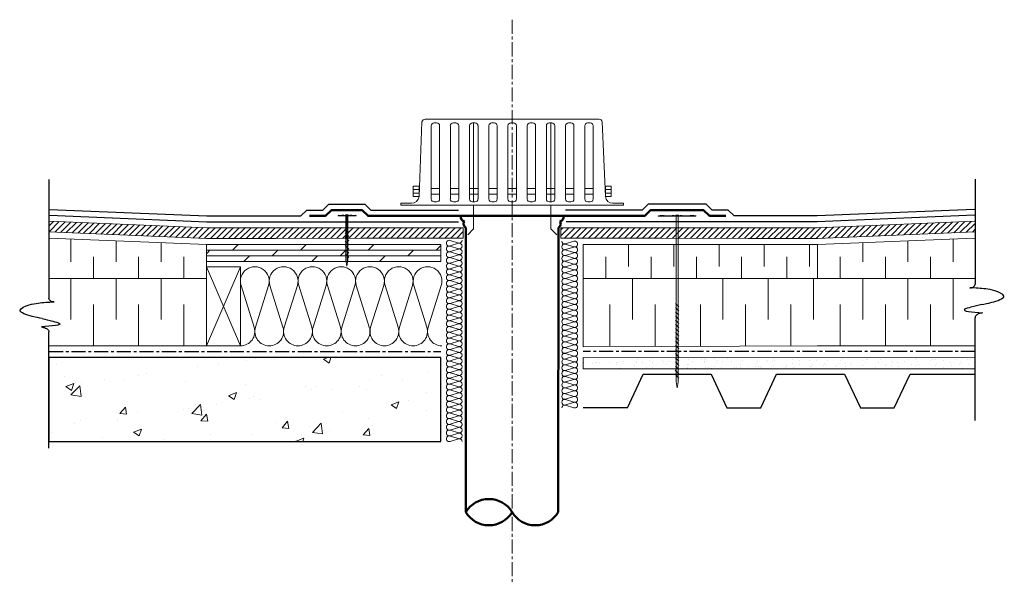
# Model space of a CAD drawing. Units: millimetres. Extents: x 146 to 1252, y -975 to 984.
# Drawn here: x 146 to 1252, y 352 to 984 of the extents above; entities that cross this region are included whole.
import ezdxf

# ---------------------------------------------------------------- set-up
doc = ezdxf.new("R2010")
doc.units = ezdxf.units.MM
doc.linetypes.add('CENTER', pattern=[50.8, 31.75, -6.35, 6.35, -6.35])
for name, color, linetype, lineweight in [('Air-vapour barrier', 6, 'CENTER', 30), ('Cont-02', 3, 'Continuous', 25), ('Cont-03', 2, 'Continuous', 18), ('Cont-04', 1, 'Continuous', 13), ('Hatch', 9, 'Continuous', 9), ('Insulation', 2, 'Continuous', 15), ('Membrane', 7, 'Continuous', 50), ('Membrane de renfort', 7, 'Continuous', 25), ('Metal flashing', 3, 'Continuous', 20), ('Structural', 5, 'Continuous', 25), ('Support panel', 3, 'Continuous', 15)]:
    doc.layers.add(name, color=color, linetype=linetype, lineweight=lineweight)
pattern_1 = [(45, (0, 14.178), (-3.367596, 3.367596), [])]

# ---------------------------------------------------------------- blocks, each defined once
blk = doc.blocks.new('*U55')
h = blk.add_hatch()
h.set_pattern_fill('AR-SAND', color=2, scale=0.3, style=0)
h.set_pattern_definition([(37.5, (-0.25, 16.5828), (-0.018898, 0.578047), [0, -0.456, 0, -0.51, 0, -0.4875]), (7.5, (-0.25, 16.5828), (0.530933, 0.846644), [0, -0.246, 0, -0.411, 0, -0.1575]), (327.5, (-0.619, 16.5828), (0.934243, 0.001698), [0, -0.15, 0, -0.54, 0, -0.705]), (317.5, (-0.619, 16.5828), (0.901838, 0.263303), [0, -0.075, 0, -0.354, 0, -0.405])])
h.paths.add_polyline_path([(0.5, 17.333), (0, 17.333), (0, 0), (0.5, 0)])
at = {"color": 1}
blk.add_line((0, 17.333), (0.5, 17.333), dxfattribs=at)
at = {"color": 0}
blk.add_lwpolyline([(0, 17.333), (0, 0), (0.5, 0), (0.5, 17.333)], dxfattribs=at)
blk = doc.blocks.new('*U57')
at = {"color": 0}
for p, q in [((-0.4205, 0), (-0.0629, 0)), ((0.4205, 0), (0.0541, 0))]:
    blk.add_line(p, q, dxfattribs=at)
at = {"color": 0, "linetype": 'ByBlock'}
blk.add_arc((0.0559, 0.0145), 0.0146, 166.5629, 263.054, dxfattribs=at)
for points in [[(-0.0167, -0.0232), (-0.0259, 0.0142), (-0.0337, 0.0366), (-0.046, -0.0263)], [(-0.0167, -0.0232), (-0.0091, -0.0582), (0.0125, -0.1003), (0.0308, -0.0687), (0.0373, -0.0375), (0.0417, 0.0179)], [(-0.046, -0.0263), (-0.0498, -0.0114), (-0.0571, -0.002), (-0.0629, 0)]]:
    blk.add_spline(points, degree=3, dxfattribs=at)
blk = doc.blocks.new('*U58')
at = {"color": 0}
for p, q in [((-0.4679, 0), (-0.0629, 0)), ((0.4679, 0), (0.0541, 0))]:
    blk.add_line(p, q, dxfattribs=at)
at = {"color": 0, "linetype": 'ByBlock'}
blk.add_arc((0.0559, 0.0145), 0.0146, 166.5629, 263.054, dxfattribs=at)
for points in [[(-0.0167, -0.0232), (-0.0259, 0.0142), (-0.0337, 0.0366), (-0.046, -0.0263)], [(-0.0167, -0.0232), (-0.0091, -0.0582), (0.0125, -0.1003), (0.0308, -0.0687), (0.0373, -0.0375), (0.0417, 0.0179)], [(-0.046, -0.0263), (-0.0498, -0.0114), (-0.0571, -0.002), (-0.0629, 0)]]:
    blk.add_spline(points, degree=3, dxfattribs=at)
blk = doc.blocks.new('*U53')
at = {"color": 1}
for p, q in [((0, 0), (-3.5, 1.5)), ((0, 1.5), (-3.5, 0))]:
    blk.add_line(p, q, dxfattribs=at)
at = {"color": 0}
blk.add_lwpolyline([(0, 0), (0, 1.5), (-3.5, 1.5), (-3.5, 0)], close=True, dxfattribs=at)
blk = doc.blocks.new('*U54')
at = {"color": 0}
for p, q in [((0.826, 8.302), (2.674, 8.88)), ((0.826, 8.244), (2.674, 7.665)), ((0.826, 7.029), (2.674, 7.607)), ((0.826, 6.971), (2.674, 6.393)), ((0.826, 5.756), (2.674, 6.335)), ((0.826, 5.698), (2.674, 5.12)), ((0.826, 4.484), (2.674, 5.062)), ((0.826, 4.425), (2.674, 3.847)), ((0.826, 3.211), (2.674, 3.789)), ((0.826, 3.153), (2.674, 2.575)), ((0.826, 1.938), (2.674, 2.516)), ((0.826, 1.88), (2.674, 1.302)), ((0.826, 0.665), (2.674, 1.244)), ((0.826, 0.607), (2.674, 0.029))]:
    blk.add_line(p, q, dxfattribs=at)
for centre, start, end in [((0.636, 8.909), 180, 287.3834), ((2.864, 8.273), 252.6166, 107.3834), ((0.636, 7.636), 72.6166, 180), ((0.636, 7.636), 180, 287.3834), ((2.864, 7), 252.6166, 107.3834), ((0.636, 6.364), 72.6166, 180), ((0.636, 6.364), 180, 287.3834), ((2.864, 5.727), 252.6166, 107.3834), ((0.636, 5.091), 72.6166, 180), ((0.636, 5.091), 180, 287.3834), ((2.864, 4.455), 252.6166, 107.3834), ((0.636, 3.818), 72.6166, 180), ((0.636, 3.818), 180, 287.3834), ((2.864, 3.182), 252.6166, 107.3834), ((0.636, 2.545), 72.6166, 180), ((0.636, 2.545), 180, 287.3834), ((2.864, 1.909), 252.6166, 107.3834), ((0.636, 1.273), 72.6166, 180), ((0.636, 1.273), 180, 287.3834), ((2.864, 0.636), 252.6166, 107.3834), ((0.636, 0), 72.6166, 180)]:
    blk.add_arc(centre, 0.636, start, end, dxfattribs=at)
blk = doc.blocks.new('*U60')
at = {"color": 0}
for p, q in [((0.83, 43.94), (2.67, 44.52)), ((0.83, 43.88), (2.67, 43.3)), ((0.83, 42.67), (2.67, 43.24)), ((0.83, 42.61), (2.67, 42.03)), ((0.83, 41.39), (2.67, 41.97)), ((0.83, 41.33), (2.67, 40.76)), ((0.83, 40.12), (2.67, 40.7)), ((0.83, 40.06), (2.67, 39.48)), ((0.83, 38.85), (2.67, 39.43)), ((0.83, 38.79), (2.67, 38.21)), ((0.83, 37.57), (2.67, 38.15)), ((0.83, 37.52), (2.67, 36.94)), ((0.83, 36.3), (2.67, 36.88)), ((0.83, 36.24), (2.67, 35.67)), ((0.83, 35.03), (2.67, 35.61)), ((0.83, 34.97), (2.67, 34.39)), ((0.83, 33.76), (2.67, 34.33)), ((0.83, 33.7), (2.67, 33.12)), ((0.83, 32.48), (2.67, 33.06)), ((0.83, 32.43), (2.67, 31.85)), ((0.83, 31.21), (2.67, 31.79)), ((0.83, 31.15), (2.67, 30.57)), ((0.83, 29.94), (2.67, 30.52)), ((0.83, 29.88), (2.67, 29.3)), ((0.83, 28.67), (2.67, 29.24)), ((0.83, 28.61), (2.67, 28.03)), ((0.83, 27.39), (2.67, 27.97)), ((0.83, 27.33), (2.67, 26.76)), ((0.83, 26.12), (2.67, 26.7)), ((0.83, 26.06), (2.67, 25.48)), ((0.83, 24.85), (2.67, 25.43)), ((0.83, 24.79), (2.67, 24.21)), ((0.83, 23.57), (2.67, 24.15)), ((0.83, 23.52), (2.67, 22.94)), ((0.83, 22.3), (2.67, 22.88)), ((0.83, 22.24), (2.67, 21.67)), ((0.83, 21.03), (2.67, 21.61)), ((0.83, 20.97), (2.67, 20.39)), ((0.83, 19.76), (2.67, 20.33)), ((0.83, 19.7), (2.67, 19.12)), ((0.83, 18.48), (2.67, 19.06)), ((0.83, 18.43), (2.67, 17.85)), ((0.83, 17.21), (2.67, 17.79)), ((0.83, 17.15), (2.67, 16.57)), ((0.83, 15.94), (2.67, 16.52)), ((0.83, 15.88), (2.67, 15.3)), ((0.83, 14.67), (2.67, 15.24)), ((0.83, 14.61), (2.67, 14.03)), ((0.83, 13.39), (2.67, 13.97)), ((0.83, 13.33), (2.67, 12.76)), ((0.83, 12.12), (2.67, 12.7)), ((0.83, 12.06), (2.67, 11.48)), ((0.83, 10.85), (2.67, 11.43)), ((0.83, 10.79), (2.67, 10.21)), ((0.83, 9.57), (2.67, 10.15)), ((0.83, 9.52), (2.67, 8.94)), ((0.83, 8.3), (2.67, 8.88)), ((0.83, 8.24), (2.67, 7.67)), ((0.83, 7.03), (2.67, 7.61)), ((0.83, 6.97), (2.67, 6.39)), ((0.83, 5.76), (2.67, 6.33)), ((0.83, 5.7), (2.67, 5.12)), ((0.83, 4.48), (2.67, 5.06)), ((0.83, 4.43), (2.67, 3.85)), ((0.83, 3.21), (2.67, 3.79)), ((0.83, 3.15), (2.67, 2.57)), ((0.83, 1.94), (2.67, 2.52)), ((0.83, 1.88), (2.67, 1.3)), ((0.83, 0.67), (2.67, 1.24)), ((0.83, 0.61), (2.67, 0.03))]:
    blk.add_line(p, q, dxfattribs=at)
for centre, start, end in [((0.64, 44.55), 180, 287.3834), ((0.64, 43.27), 72.6166, 180), ((2.86, 43.91), 252.6166, 107.3834), ((0.64, 43.27), 180, 287.3834), ((0.64, 42), 72.6166, 180), ((0.64, 42), 180, 287.3834), ((0.64, 40.73), 72.6166, 180), ((2.86, 42.64), 252.6166, 107.3834), ((2.86, 41.36), 252.6166, 107.3834), ((0.64, 40.73), 180, 287.3834), ((0.64, 39.45), 72.6166, 180), ((0.64, 39.45), 180, 287.3834), ((2.86, 40.09), 252.6166, 107.3834), ((2.86, 38.82), 252.6166, 107.3834), ((0.64, 38.18), 72.6166, 180), ((0.64, 38.18), 180, 287.3834), ((0.64, 36.91), 72.6166, 180), ((2.86, 37.55), 252.6166, 107.3834), ((0.64, 36.91), 180, 287.3834), ((0.64, 35.64), 72.6166, 180), ((0.64, 35.64), 180, 287.3834), ((0.64, 34.36), 72.6166, 180), ((2.86, 36.27), 252.6166, 107.3834), ((2.86, 35), 252.6166, 107.3834), ((0.64, 34.36), 180, 287.3834), ((0.64, 33.09), 72.6166, 180), ((0.64, 33.09), 180, 287.3834), ((2.86, 33.73), 252.6166, 107.3834), ((2.86, 32.45), 252.6166, 107.3834), ((0.64, 31.82), 72.6166, 180), ((0.64, 31.82), 180, 287.3834), ((0.64, 30.55), 72.6166, 180), ((0.64, 30.55), 180, 287.3834), ((2.86, 31.18), 252.6166, 107.3834), ((2.86, 29.91), 252.6166, 107.3834), ((0.64, 29.27), 72.6166, 180), ((0.64, 29.27), 180, 287.3834), ((0.64, 28), 72.6166, 180), ((2.86, 28.64), 252.6166, 107.3834), ((0.64, 28), 180, 287.3834), ((0.64, 26.73), 72.6166, 180), ((0.64, 26.73), 180, 287.3834), ((2.86, 27.36), 252.6166, 107.3834), ((2.86, 26.09), 252.6166, 107.3834), ((0.64, 25.45), 72.6166, 180), ((0.64, 25.45), 180, 287.3834), ((0.64, 24.18), 72.6166, 180), ((0.64, 24.18), 180, 287.3834), ((2.86, 24.82), 252.6166, 107.3834), ((2.86, 23.55), 252.6166, 107.3834), ((0.64, 22.91), 72.6166, 180), ((0.64, 22.91), 180, 287.3834), ((0.64, 21.64), 72.6166, 180), ((2.86, 22.27), 252.6166, 107.3834), ((0.64, 21.64), 180, 287.3834), ((0.64, 20.36), 72.6166, 180), ((0.64, 20.36), 180, 287.3834), ((0.64, 19.09), 72.6166, 180), ((2.86, 21), 252.6166, 107.3834), ((2.86, 19.73), 252.6166, 107.3834), ((0.64, 19.09), 180, 287.3834), ((0.64, 17.82), 72.6166, 180), ((0.64, 17.82), 180, 287.3834), ((2.86, 18.45), 252.6166, 107.3834), ((2.86, 17.18), 252.6166, 107.3834), ((0.64, 16.55), 72.6166, 180), ((0.64, 16.55), 180, 287.3834), ((0.64, 15.27), 72.6166, 180), ((0.64, 15.27), 180, 287.3834), ((2.86, 15.91), 252.6166, 107.3834), ((2.86, 14.64), 252.6166, 107.3834), ((0.64, 14), 72.6166, 180), ((0.64, 14), 180, 287.3834), ((0.64, 12.73), 72.6166, 180), ((2.86, 13.36), 252.6166, 107.3834), ((0.64, 12.73), 180, 287.3834), ((0.64, 11.45), 72.6166, 180), ((0.64, 11.45), 180, 287.3834), ((2.86, 12.09), 252.6166, 107.3834), ((2.86, 10.82), 252.6166, 107.3834), ((0.64, 10.18), 72.6166, 180), ((0.64, 10.18), 180, 287.3834), ((0.64, 8.91), 72.6166, 180), ((0.64, 8.91), 180, 287.3834), ((2.86, 9.55), 252.6166, 107.3834), ((2.86, 8.27), 252.6166, 107.3834), ((0.64, 7.64), 72.6166, 180), ((0.64, 7.64), 180, 287.3834), ((0.64, 6.36), 72.6166, 180), ((2.86, 7), 252.6166, 107.3834), ((0.64, 6.36), 180, 287.3834), ((0.64, 5.09), 72.6166, 180), ((0.64, 5.09), 180, 287.3834), ((0.64, 3.82), 72.6166, 180), ((2.86, 5.73), 252.6166, 107.3834), ((2.86, 4.45), 252.6166, 107.3834), ((0.64, 3.82), 180, 287.3834), ((0.64, 2.55), 72.6166, 180), ((0.64, 2.55), 180, 287.3834), ((2.86, 3.18), 252.6166, 107.3834), ((2.86, 1.91), 252.6166, 107.3834), ((0.64, 1.27), 72.6166, 180), ((0.64, 1.27), 180, 287.3834), ((0.64, 0), 72.6166, 180), ((2.86, 0.64), 252.6166, 107.3834)]:
    blk.add_arc(centre, 0.636, start, end, dxfattribs=at)
blk = doc.blocks.new('*U61')
at = {"color": 0}
for p, q in [((0.83, 36.3), (2.67, 36.88)), ((0.83, 36.24), (2.67, 35.67)), ((0.83, 35.03), (2.67, 35.61)), ((0.83, 34.97), (2.67, 34.39)), ((0.83, 33.76), (2.67, 34.33)), ((0.83, 33.7), (2.67, 33.12)), ((0.83, 32.48), (2.67, 33.06)), ((0.83, 32.43), (2.67, 31.85)), ((0.83, 31.21), (2.67, 31.79)), ((0.83, 31.15), (2.67, 30.57)), ((0.83, 29.94), (2.67, 30.52)), ((0.83, 29.88), (2.67, 29.3)), ((0.83, 28.67), (2.67, 29.24)), ((0.83, 28.61), (2.67, 28.03)), ((0.83, 27.39), (2.67, 27.97)), ((0.83, 27.33), (2.67, 26.76)), ((0.83, 26.12), (2.67, 26.7)), ((0.83, 26.06), (2.67, 25.48)), ((0.83, 24.85), (2.67, 25.43)), ((0.83, 24.79), (2.67, 24.21)), ((0.83, 23.57), (2.67, 24.15)), ((0.83, 23.52), (2.67, 22.94)), ((0.83, 22.3), (2.67, 22.88)), ((0.83, 22.24), (2.67, 21.67)), ((0.83, 21.03), (2.67, 21.61)), ((0.83, 20.97), (2.67, 20.39)), ((0.83, 19.76), (2.67, 20.33)), ((0.83, 19.7), (2.67, 19.12)), ((0.83, 18.48), (2.67, 19.06)), ((0.83, 18.43), (2.67, 17.85)), ((0.83, 17.21), (2.67, 17.79)), ((0.83, 17.15), (2.67, 16.57)), ((0.83, 15.94), (2.67, 16.52)), ((0.83, 15.88), (2.67, 15.3)), ((0.83, 14.67), (2.67, 15.24)), ((0.83, 14.61), (2.67, 14.03)), ((0.83, 13.39), (2.67, 13.97)), ((0.83, 13.33), (2.67, 12.76)), ((0.83, 12.12), (2.67, 12.7)), ((0.83, 12.06), (2.67, 11.48)), ((0.83, 10.85), (2.67, 11.43)), ((0.83, 10.79), (2.67, 10.21)), ((0.83, 9.57), (2.67, 10.15)), ((0.83, 9.52), (2.67, 8.94)), ((0.83, 8.3), (2.67, 8.88)), ((0.83, 8.24), (2.67, 7.67)), ((0.83, 7.03), (2.67, 7.61)), ((0.83, 6.97), (2.67, 6.39)), ((0.83, 5.76), (2.67, 6.33)), ((0.83, 5.7), (2.67, 5.12)), ((0.83, 4.48), (2.67, 5.06)), ((0.83, 4.43), (2.67, 3.85)), ((0.83, 3.21), (2.67, 3.79)), ((0.83, 3.15), (2.67, 2.57)), ((0.83, 1.94), (2.67, 2.52)), ((0.83, 1.88), (2.67, 1.3)), ((0.83, 0.67), (2.67, 1.24)), ((0.83, 0.61), (2.67, 0.03))]:
    blk.add_line(p, q, dxfattribs=at)
for centre, start, end in [((0.64, 36.91), 180, 287.3834), ((0.64, 35.64), 72.6166, 180), ((0.64, 35.64), 180, 287.3834), ((0.64, 34.36), 72.6166, 180), ((2.86, 36.27), 252.6166, 107.3834), ((2.86, 35), 252.6166, 107.3834), ((0.64, 34.36), 180, 287.3834), ((0.64, 33.09), 72.6166, 180), ((0.64, 33.09), 180, 287.3834), ((2.86, 33.73), 252.6166, 107.3834), ((2.86, 32.45), 252.6166, 107.3834), ((0.64, 31.82), 72.6166, 180), ((0.64, 31.82), 180, 287.3834), ((0.64, 30.55), 72.6166, 180), ((0.64, 30.55), 180, 287.3834), ((2.86, 31.18), 252.6166, 107.3834), ((2.86, 29.91), 252.6166, 107.3834), ((0.64, 29.27), 72.6166, 180), ((0.64, 29.27), 180, 287.3834), ((0.64, 28), 72.6166, 180), ((2.86, 28.64), 252.6166, 107.3834), ((0.64, 28), 180, 287.3834), ((0.64, 26.73), 72.6166, 180), ((0.64, 26.73), 180, 287.3834), ((2.86, 27.36), 252.6166, 107.3834), ((2.86, 26.09), 252.6166, 107.3834), ((0.64, 25.45), 72.6166, 180), ((0.64, 25.45), 180, 287.3834), ((0.64, 24.18), 72.6166, 180), ((0.64, 24.18), 180, 287.3834), ((2.86, 24.82), 252.6166, 107.3834), ((2.86, 23.55), 252.6166, 107.3834), ((0.64, 22.91), 72.6166, 180), ((0.64, 22.91), 180, 287.3834), ((0.64, 21.64), 72.6166, 180), ((2.86, 22.27), 252.6166, 107.3834), ((0.64, 21.64), 180, 287.3834), ((0.64, 20.36), 72.6166, 180), ((0.64, 20.36), 180, 287.3834), ((0.64, 19.09), 72.6166, 180), ((2.86, 21), 252.6166, 107.3834), ((2.86, 19.73), 252.6166, 107.3834), ((0.64, 19.09), 180, 287.3834), ((0.64, 17.82), 72.6166, 180), ((0.64, 17.82), 180, 287.3834), ((2.86, 18.45), 252.6166, 107.3834), ((2.86, 17.18), 252.6166, 107.3834), ((0.64, 16.55), 72.6166, 180), ((0.64, 16.55), 180, 287.3834), ((0.64, 15.27), 72.6166, 180), ((0.64, 15.27), 180, 287.3834), ((2.86, 15.91), 252.6166, 107.3834), ((2.86, 14.64), 252.6166, 107.3834), ((0.64, 14), 72.6166, 180), ((0.64, 14), 180, 287.3834), ((0.64, 12.73), 72.6166, 180), ((2.86, 13.36), 252.6166, 107.3834), ((0.64, 12.73), 180, 287.3834), ((0.64, 11.45), 72.6166, 180), ((0.64, 11.45), 180, 287.3834), ((2.86, 12.09), 252.6166, 107.3834), ((2.86, 10.82), 252.6166, 107.3834), ((0.64, 10.18), 72.6166, 180), ((0.64, 10.18), 180, 287.3834), ((0.64, 8.91), 72.6166, 180), ((0.64, 8.91), 180, 287.3834), ((2.86, 9.55), 252.6166, 107.3834), ((2.86, 8.27), 252.6166, 107.3834), ((0.64, 7.64), 72.6166, 180), ((0.64, 7.64), 180, 287.3834), ((0.64, 6.36), 72.6166, 180), ((2.86, 7), 252.6166, 107.3834), ((0.64, 6.36), 180, 287.3834), ((0.64, 5.09), 72.6166, 180), ((0.64, 5.09), 180, 287.3834), ((0.64, 3.82), 72.6166, 180), ((2.86, 5.73), 252.6166, 107.3834), ((2.86, 4.45), 252.6166, 107.3834), ((0.64, 3.82), 180, 287.3834), ((0.64, 2.55), 72.6166, 180), ((0.64, 2.55), 180, 287.3834), ((2.86, 3.18), 252.6166, 107.3834), ((2.86, 1.91), 252.6166, 107.3834), ((0.64, 1.27), 72.6166, 180), ((0.64, 1.27), 180, 287.3834), ((0.64, 0), 72.6166, 180), ((2.86, 0.64), 252.6166, 107.3834)]:
    blk.add_arc(centre, 0.636, start, end, dxfattribs=at)
blk = doc.blocks.new('Crapaudine')
at = {"layer": 'Cont-04', "ltscale": 0.1}
for p, q in [((608.1, 852.6, 0), (608.1, 770.5, 0)), ((611.5, 856, 0), (614.2, 856, 0)), ((617.6, 852.6, 0), (617.6, 770.5, 0)), ((629.7, 852.6, 0), (629.7, 770.5, 0)), ((633, 856, 0), (635.7, 856, 0)), ((639.1, 852.6, 0), (639.1, 770.5, 0)), ((651.2, 852.6, 0), (651.2, 770.5, 0)), ((654.6, 856, 0), (657.3, 856, 0)), ((660.7, 852.6, 0), (660.7, 770.5, 0)), ((672.8, 852.6, 0), (672.8, 770.5, 0)), ((676.2, 856, 0), (678.9, 856, 0)), ((682.2, 852.6, 0), (682.2, 770.5, 0)), ((694.3, 852.6, 0), (694.3, 770.5, 0)), ((700.4, 856, 0), (697.7, 856, 0)), ((703.8, 852.6, 0), (703.8, 770.5, 0)), ((715.9, 852.6, 0), (715.9, 770.5, 0)), ((722, 856, 0), (719.3, 856, 0)), ((725.4, 852.6, 0), (725.4, 770.5, 0)), ((737.5, 852.6, 0), (737.5, 770.5, 0)), ((743.5, 856, 0), (740.9, 856, 0)), ((746.9, 852.6, 0), (746.9, 770.5, 0)), ((759, 852.6, 0), (759, 770.5, 0)), ((765.1, 856, 0), (762.4, 856, 0)), ((768.5, 852.6, 0), (768.5, 770.5, 0)), ((780.6, 852.6, 0), (780.6, 770.5, 0)), ((786.7, 856, 0), (784, 856, 0)), ((790.1, 852.6, 0), (790.1, 770.5, 0)), ((587.9, 781.1), (594.5, 781.1)), ((587.9, 776.9), (594.5, 776.9)), ((594.5, 782.2), (594.8, 782.2, 0)), ((594.5, 775.8), (594.6, 775.8, 0)), ((608.1, 782.2, 0), (617.6, 782.2, 0)), ((608.1, 775.8, 0), (617.6, 775.8, 0)), ((629.7, 782.2, 0), (639.1, 782.2, 0)), ((629.7, 775.8, 0), (639.1, 775.8, 0)), ((651.2, 782.2, 0), (655.6, 782.2, 0)), ((651.2, 775.8, 0), (655.6, 775.8, 0)), ((655.6, 782.2, 0), (660.7, 782.2, 0)), ((655.6, 775.8, 0), (660.7, 775.8, 0)), ((672.8, 782.2, 0), (682.2, 782.2, 0)), ((672.8, 775.8, 0), (682.2, 775.8, 0)), ((694.3, 782.2, 0), (703.8, 782.2, 0)), ((694.3, 775.8, 0), (703.8, 775.8, 0)), ((725.4, 782.2, 0), (715.9, 782.2, 0)), ((725.4, 775.8, 0), (715.9, 775.8, 0)), ((742.5, 782.2, 0), (737.5, 782.2, 0)), ((742.5, 775.8, 0), (737.5, 775.8, 0)), ((746.9, 782.2, 0), (742.5, 782.2, 0)), ((746.9, 775.8, 0), (742.5, 775.8, 0)), ((768.5, 782.2, 0), (759, 782.2, 0)), ((768.5, 775.8, 0), (759, 775.8, 0)), ((790.1, 782.2, 0), (780.6, 782.2, 0)), ((790.1, 775.8, 0), (780.6, 775.8, 0)), ((803.7, 782.2), (803.3, 782.2, 0)), ((803.7, 775.8), (803.6, 775.8, 0)), ((810.2, 781.1), (803.7, 781.1)), ((810.2, 776.9), (803.7, 776.9)), ((611.5, 767.1, 0), (614.2, 767.1, 0)), ((633, 767.1, 0), (635.7, 767.1, 0)), ((654.6, 767.1, 0), (657.3, 767.1, 0)), ((676.2, 767.1, 0), (678.9, 767.1, 0)), ((700.4, 767.1, 0), (697.7, 767.1, 0)), ((722, 767.1, 0), (719.3, 767.1, 0)), ((743.5, 767.1, 0), (740.9, 767.1, 0)), ((765.1, 767.1, 0), (762.4, 767.1, 0)), ((786.7, 767.1, 0), (784, 767.1, 0))]:
    blk.add_line(p, q, dxfattribs=at)
for points in [[(587.9, 784.9), (594.5, 784.9), (594.5, 773.1), (587.9, 773.1)], [(810.2, 784.9), (803.7, 784.9), (803.7, 773.1), (810.2, 773.1)]]:
    blk.add_lwpolyline(points, close=True, dxfattribs=at)
for centre, start, end in [((611.5, 852.6, 0), 90, 180), ((614.2, 852.6, 0), 0, 90), ((633, 852.6, 0), 90, 180), ((635.7, 852.6, 0), 0, 90), ((654.6, 852.6, 0), 90, 180), ((657.3, 852.6, 0), 0, 90), ((676.2, 852.6, 0), 90, 180), ((678.9, 852.6, 0), 0, 90), ((697.7, 852.6, 0), 90, 180), ((700.4, 852.6, 0), 0, 90), ((719.3, 852.6, 0), 90, 180), ((722, 852.6, 0), 0, 90), ((740.9, 852.6, 0), 90, 180), ((743.5, 852.6, 0), 0, 90), ((762.4, 852.6, 0), 90, 180), ((765.1, 852.6, 0), 0, 90), ((784, 852.6, 0), 90, 180), ((786.7, 852.6, 0), 0, 90), ((611.5, 770.5, 0), 180, 270), ((614.2, 770.5, 0), 270, 0), ((633, 770.5, 0), 180, 270), ((635.7, 770.5, 0), 270, 0), ((654.6, 770.5, 0), 180, 270), ((657.3, 770.5, 0), 270, 0), ((676.2, 770.5, 0), 180, 270), ((678.9, 770.5, 0), 270, 0), ((697.7, 770.5, 0), 180, 270), ((700.4, 770.5, 0), 270, 0), ((719.3, 770.5, 0), 180, 270), ((722, 770.5, 0), 270, 0), ((740.9, 770.5, 0), 180, 270), ((743.5, 770.5, 0), 270, 0), ((762.4, 770.5, 0), 180, 270), ((765.1, 770.5, 0), 270, 0), ((784, 770.5, 0), 180, 270), ((786.7, 770.5, 0), 270, 0)]:
    blk.add_arc(centre, 3.39, start, end, dxfattribs=at)
at = {"layer": 'Metal flashing', "color": 2, "linetype": 'Continuous'}
for p, q in [((597.8, 857.1, -1279.4), (594.5, 773.1, -130.4)), ((800.3, 857.1, -1279.4), (803.7, 773.1, -130.4)), ((585.9, 765.6, 0), (574.1, 765.6, 0)), ((574.1, 765.6, 0), (574.1, 763.6, 0)), ((574.1, 763.6, 0), (824.1, 763.6, 0)), ((655.6, 763.6, 0), (655.6, 736.7, 0)), ((742.5, 763.6, 0), (742.5, 736.7, 0)), ((812.3, 765.6, 0), (824.1, 765.6, 0)), ((824.1, 765.6, 0), (824.1, 763.6, 0)), ((655.6, 736.7, 0), (649.1, 730.1, 0)), ((742.5, 736.7, 0), (749.1, 730.1, 0))]:
    blk.add_line(p, q, dxfattribs=at)
at = {"layer": 'Metal flashing', "color": 2, "linetype": 'Continuous', "elevation": -1279.4}
blk.add_lwpolyline([(800.3, 857.1, 0.361234), (796.9, 860), (601.3, 860, 0.361234), (597.8, 857.1)], format="xyb", dxfattribs=at)
at = {"layer": 'Metal flashing', "color": 2, "linetype": 'Continuous', "elevation": 0}
for points in [[(655.6, 856), (655.6, 767.1)], [(742.5, 856), (742.5, 767.1)]]:
    blk.add_lwpolyline(points, dxfattribs=at)
at = {"layer": 'Metal flashing', "color": 2, "linetype": 'Continuous'}
for centre, start, end in [((585.9, 774.2, -260.9), 270, 352.7383), ((812.3, 774.2, -260.9), 187.2617, 270)]:
    blk.add_arc(centre, 8.63, start, end, dxfattribs=at)

msp = doc.modelspace()

# ---------------------------------------------------------------- hatches: boundary and pattern name
at = {"layer": 'Hatch'}
h = msp.add_hatch(dxfattribs=at)
h.set_pattern_fill('ANSI31', color=256, scale=1.5)
h.set_pattern_definition(pattern_1)
h.paths.add_polyline_path([(356, 750.3), (179.5, 757.6), (179, 745.6), (356, 738.3), (531.6, 738.7), (553.9, 738.7), (553.9, 750.3), (534.6, 750.3)])
h.paths.add_polyline_path([(644.2, 750.3), (553.9, 750.3), (553.9, 738.7), (644.2, 738.7)])
h = msp.add_hatch(dxfattribs=at)
h.set_pattern_fill('ANSI31', color=256, scale=1.5)
h.set_pattern_definition(pattern_1)
h.paths.add_polyline_path([(1042.2, 750.3), (1218.6, 757.6), (1219.1, 745.6), (1042.2, 738.3), (866.6, 738.7), (844.3, 738.7), (844.3, 750.3), (863.5, 750.3)])
h.paths.add_polyline_path([(753.9, 750.3), (844.3, 750.3), (844.3, 738.7), (753.9, 738.7)])
h = msp.add_hatch(dxfattribs=at)
h.set_pattern_fill('DOLMIT', color=256)
h.set_pattern_definition([(0, (778.997, 712.191), (0, 6.35), []), (45, (778.997, 712.19), (-12.7, 12.7), [8.9803, -17.9605])])
h.paths.add_polyline_path([(435.2, 731.3), (356, 731.3), (356, 712.2), (433.7, 711.8), (531.5, 712.2), (619.2, 712.2), (619.2, 731.3), (534.6, 731.3)])
h = msp.add_hatch(dxfattribs=at)
h.set_pattern_fill('AR-CONC', color=256, scale=0.5)
h.paths.add_polyline_path([(619.2, 509.9), (619.2, 604.4), (179, 604.4), (179, 509.9)])

# ---------------------------------------------------------------- linework, layer by layer
at = {"layer": 'Air-vapour barrier', "ltscale": 0.5}
for p, q in [((179, 611, 0), (619.2, 611, 0)), ((1219.1, 611, 0), (779, 611, 0))]:
    msp.add_line(p, q, dxfattribs=at)
at = {"layer": 'Cont-02'}
msp.add_line((828.7, 547.7, 0), (778.9, 547.7, 0), dxfattribs=at)
at = {"layer": 'Cont-02', "elevation": 0}
for points in [[(828.7, 547.7), (846.5, 585.8), (922.7, 585.8), (940.5, 547.7), (978.6, 547.7)], [(978.6, 547.7), (996.3, 585.8), (1072.5, 585.8), (1090.3, 547.7), (1128.4, 547.7)], [(1128.4, 547.7), (1146.2, 585.8), (1219.1, 585.8)]]:
    msp.add_lwpolyline(points, dxfattribs=at)
at = {"layer": 'Hatch', "linetype": 'CENTER', "ltscale": 0.5}
msp.add_line((699.1, 984.1, 0), (699.1, 351.8, 0), dxfattribs=at)
at = {"layer": 'Hatch'}
for p, q in [((503.7, 763.7, 0), (503.7, 764.2, 0)), ((511.2, 763.7, 0), (503.7, 763.7, 0)), ((511.2, 763.9, 0), (511.2, 764.2, 0)), ((511.2, 763.7, 0), (511.2, 763.9, 0)), ((511.2, 763.9, 0), (515.9, 763.9, 0)), ((515.9, 763.7, 0), (511.2, 763.7, 0)), ((512.5, 714.1, 0), (512.4, 763.7, 0)), ((513.6, 763.6, 0), (513.8, 712.1, 0)), ((514.8, 714.1, 0), (514.7, 763.7, 0)), ((515.9, 763.9, 0), (515.9, 764.2, 0)), ((515.9, 763.7, 0), (515.9, 763.9, 0)), ((515.9, 763.7, 0), (523.9, 763.7, 0)), ((515.9, 763.7, 0), (523.9, 763.7, 0)), ((523.9, 763.7, 0), (523.9, 764.2, 0)), ((863.4, 763.3, 0), (863.4, 763.8, 0)), ((882.2, 763.3, 0), (863.4, 763.3, 0)), ((882.2, 763.6, 0), (882.2, 763.8, 0)), ((882.2, 763.3, 0), (882.2, 763.6, 0)), ((882.2, 763.6, 0), (886.9, 763.6, 0)), ((886.9, 763.3, 0), (882.2, 763.3, 0)), ((883.4, 577.2, 0), (883.4, 763.3, 0)), ((885.8, 577.2, 0), (885.8, 763.3, 0)), ((886.9, 763.6, 0), (886.9, 763.8, 0)), ((886.9, 763.3, 0), (886.9, 763.6, 0)), ((886.9, 763.3, 0), (905.7, 763.3, 0)), ((886.9, 763.3, 0), (905.7, 763.3, 0)), ((905.7, 763.3, 0), (905.7, 763.8, 0)), ((511.7, 749.1, 0), (515.7, 745.1, 0)), ((511.7, 744.4, 0), (515.7, 740.4, 0)), ((511.7, 739.7, 0), (515.7, 735.7, 0)), ((511.7, 735, 0), (515.7, 731, 0)), ((511.7, 730.3, 0), (515.7, 726.3, 0)), ((511.7, 725.6, 0), (515.7, 721.6, 0)), ((511.7, 720.9, 0), (515.7, 716.9, 0)), ((513.7, 707.1, 0), (512.5, 714.1, 0)), ((513.7, 707.1, 0), (514.8, 714.1, 0)), ((882.6, 665.3, 0), (886.6, 661.3, 0)), ((882.6, 660.6, 0), (886.6, 656.6, 0)), ((882.6, 655.9, 0), (886.6, 651.9, 0)), ((882.6, 651.2, 0), (886.6, 647.2, 0)), ((882.6, 646.5, 0), (886.6, 642.5, 0)), ((882.6, 641.8, 0), (886.6, 637.8, 0)), ((882.6, 637.1, 0), (886.6, 633.1, 0)), ((882.6, 632.4, 0), (886.6, 628.4, 0)), ((882.6, 627.7, 0), (886.6, 623.7, 0)), ((882.6, 623, 0), (886.6, 619, 0)), ((882.6, 618.3, 0), (886.6, 614.3, 0)), ((882.6, 613.6, 0), (886.6, 609.6, 0)), ((882.6, 608.9, 0), (886.6, 604.9, 0)), ((882.6, 604.2, 0), (886.6, 600.2, 0)), ((882.6, 599.5, 0), (886.6, 595.5, 0)), ((882.5, 590.1, 0), (886.5, 586.1, 0)), ((882.6, 594.8, 0), (886.6, 590.8, 0)), ((882.6, 585.4, 0), (886.6, 581.4, 0)), ((884.6, 570.2, 0), (883.4, 577.2, 0)), ((884.6, 570.2, 0), (885.8, 577.2, 0))]:
    msp.add_line(p, q, dxfattribs=at)
at = {"layer": 'Hatch', "elevation": 0}
for points in [[(203.6, 737.7), (203.6, 712)], [(254.4, 735.5), (254.4, 712)], [(305.2, 733.4), (305.2, 712)], [(830, 731.3), (830, 706.8)], [(880.8, 731.3), (880.8, 706.8)], [(931.6, 731.3), (931.6, 706.8)], [(982.4, 731.3), (982.4, 706.8)], [(1033.2, 731.3), (1033.2, 706.8)], [(1093, 733.4), (1093, 712)], [(1143.8, 735.5), (1143.8, 712)], [(1194.6, 737.7), (1194.6, 712)], [(229, 717.7), (229, 693.2)], [(279.8, 717.7), (279.8, 693.2)], [(330.6, 717.7), (330.6, 693.2)], [(804.6, 717.7), (804.6, 693.2)], [(855.4, 717.7), (855.4, 693.2)], [(906.2, 717.7), (906.2, 693.2)], [(957, 717.7), (957, 693.2)], [(1007.8, 717.7), (1007.8, 693.2)], [(1067.6, 717.7), (1067.6, 693.2)], [(1118.4, 717.7), (1118.4, 693.2)], [(1169.2, 717.7), (1169.2, 693.2)], [(203.6, 693.2), (203.6, 647)], [(254.4, 693.2), (254.4, 647)], [(305.2, 693.2), (305.2, 647)], [(834.4, 693.2), (834.4, 647)], [(936, 693.2), (936, 647)], [(986.8, 693.2), (986.8, 647)], [(1037.6, 693.2), (1037.6, 647)], [(1093, 693.2), (1093, 647)], [(1143.8, 693.2), (1143.8, 647)], [(1194.6, 693.2), (1194.6, 647)], [(229, 664), (229, 617.5)], [(279.8, 664), (279.8, 617.5)], [(330.6, 664), (330.6, 617.5)], [(809, 664), (809, 617.5)], [(859.8, 664), (859.8, 617.5)], [(910.6, 664), (910.6, 617.5)], [(961.4, 664), (961.4, 617.5)], [(1012.2, 664), (1012.2, 617.5)], [(1067.6, 664), (1067.6, 617.5)], [(1118.4, 664), (1118.4, 617.5)], [(1169.2, 664), (1169.2, 617.5)]]:
    msp.add_lwpolyline(points, dxfattribs=at)
at = {"layer": 'Hatch'}
for centre, radius, start, end in [((504.6, 760.7, 0), 3.58, 75.1675, 104.8325), ((506.3, 771.7, 0), 7.54, 264.5645, 275.4355), ((509.1, 748.2, 0), 16.1, 82.4359, 97.5641), ((513.6, 761.7, 0), 3.41, 46.3972, 133.6028), ((518, 748.2, 0), 16.1, 82.4359, 97.5641), ((521, 773.8, 0), 9.68, 265.2027, 274.7973), ((522.9, 759.4, 0), 4.9, 77.3376, 102.6624), ((867.8, 684.8, 0), 79.1, 86.8544, 93.1456), ((875.1, 890.8, 0), 127, 268.6761, 271.3239), ((880.1, 747.8, 0), 16.1, 82.4359, 97.5641), ((884.6, 761.3, 0), 3.41, 46.3972, 133.6028), ((889.1, 747.8, 0), 16.1, 82.4359, 97.5641), ((894.1, 890.8, 0), 127, 268.6761, 271.3239), ((901.4, 684.8, 0), 79.1, 86.8544, 93.1456)]:
    msp.add_arc(centre, radius, start, end, dxfattribs=at)
at = {"layer": 'Insulation'}
for p, q in [((1042.2, 731.3, 0), (779, 731.3, 0)), ((779, 731.3, 0), (779, 693.2, 0)), ((1042, 731.3, 0), (1042.2, 693.2, 0)), ((356, 693.2, 0), (356, 617.5, 0)), ((1042.2, 693.2, 0), (779, 693.2, 0)), ((779, 693.2, 0), (779, 616.3, 0)), ((356, 617.5, 0), (179, 617.5)), ((779, 616.3, 0), (1042.2, 617.5, 0)), ((1042.2, 617.5, 0), (1219.1, 617.5))]:
    msp.add_line(p, q, dxfattribs=at)
at = {"layer": 'Insulation', "elevation": 0}
for points in [[(179.2, 738.7), (356.2, 731.3)], [(356, 731.3), (356, 693.2)], [(1218.9, 738.7), (1042, 731.3)], [(203.8, 693.2), (179.2, 693.2)], [(254.6, 693.2), (203.8, 693.2)], [(305.4, 693.2), (254.6, 693.2)], [(356, 693.2), (305.4, 693.2)], [(1042, 693.2), (1092.8, 693.2)], [(1092.8, 693.2), (1143.6, 693.2)], [(1143.6, 693.2), (1194.4, 693.2)], [(1194.4, 693.2), (1218.9, 693.2)]]:
    msp.add_lwpolyline(points, dxfattribs=at)
at = {"layer": 'Membrane', "color": 1, "ltscale": 0.1}
for p, q in [((641.1, 763.6, 0), (655.8, 763.6, 0)), ((655.8, 763.6, 0), (742.7, 763.6, 0)), ((742.7, 763.6, 0), (757.4, 763.6, 0)), ((647.1, 430.7, 0), (647.3, 750.5, 0)), ((751.1, 430.7, 0), (751.3, 750.5, 0))]:
    msp.add_line(p, q, dxfattribs=at)
at = {"layer": 'Membrane', "ltscale": 0.1, "elevation": 0}
for points in [[(471.6, 763.6), (489.6, 763.6), (496.3, 770.2), (530.8, 770.2), (537.5, 763.6), (641.6, 763.6)], [(939.1, 763.6), (921, 763.6), (914.3, 770.2), (854.8, 770.2), (848.2, 763.6), (756.5, 763.7)]]:
    msp.add_lwpolyline(points, dxfattribs=at)
at = {"layer": 'Membrane', "color": 1, "ltscale": 0.1}
for centre, radius, start, end in [((648.4, 763.8, 0), 7.33, 181.5009, 247.0793), ((750.1, 763.8, 0), 7.33, 292.9207, 358.4991), ((649.1, 754.5, 0), 4.39, 144.2918, 244.9366), ((749.4, 754.5, 0), 4.39, 295.0634, 35.7082), ((673.1, 415.1, 0), 30.3, 30.889, 149.111), ((673.1, 446.2, 0), 30.3, 210.889, 329.111), ((725.1, 446.2, 0), 30.3, 210.889, 329.111)]:
    msp.add_arc(centre, radius, start, end, dxfattribs=at)
at = {"layer": 'Membrane de renfort', "ltscale": 0.1, "elevation": 0}
for points in [[(179.8, 770.9), (356.4, 763.6), (462, 763.6), (468.7, 770.2), (486.7, 770.2), (486.7, 770.2), (493.3, 776.9), (533.8, 776.9), (540.4, 770.2), (639, 770.2)], [(939.1, 770.2), (924, 770.2), (917.3, 776.9), (851.9, 776.9), (845.2, 770.2), (759.3, 770.2)], [(179.5, 764.3), (356.2, 756.9), (435.3, 756.9), (534.6, 756.9), (638.9, 756.9)], [(1218.6, 764.3), (1041.9, 756.9), (962.8, 756.9), (863.5, 756.9), (759.8, 756.9)], [(1218.4, 770.9), (1041.8, 763.6), (948.7, 763.6), (942, 770.2), (924, 770.2)]]:
    msp.add_lwpolyline(points, dxfattribs=at)
at = {"layer": 'Structural', "elevation": 0}
msp.add_lwpolyline([(619.2, 604.4), (179, 604.4), (179, 509.9), (619.2, 509.9)], close=True, dxfattribs=at)
at = {"layer": 'Support panel', "elevation": 0}
for points in [[(179.5, 757.6), (356.2, 750.3), (435.3, 750.3), (534.6, 750.3), (644.2, 750.3), (644.2, 738.7), (531.6, 738.7), (433.8, 738.3), (356, 738.3), (179, 745.6)], [(1218.6, 757.6), (1041.9, 750.3), (962.8, 750.3), (863.5, 750.3), (753.9, 750.3), (753.9, 738.7), (866.6, 738.7), (964.4, 738.3), (1042.2, 738.3), (1219.1, 745.6)]]:
    msp.add_lwpolyline(points, dxfattribs=at)
msp.add_lwpolyline([(356, 731.3), (356.2, 731.3), (435.2, 731.3), (534.6, 731.3), (619.2, 731.3), (619.2, 712.2), (531.5, 712.2), (433.7, 711.8), (356, 712.2)], close=True, dxfattribs=at)

# ---------------------------------------------------------------- block references
at = {"yscale": 322.58, "zscale": 322.58}
for name, p, xscale, rotation in [('*U58', (179, 653.6), -322.58, 270), ('*U57', (1219.1, 669.4), 322.58, 90)]:
    msp.add_blockref(name, p, dxfattribs=dict(at, xscale=xscale, rotation=rotation))
at = {"layer": 'Cont-03'}
msp.add_blockref('Crapaudine', (0.2, 12.2), dxfattribs=at)
at = {"layer": 'Hatch', "yscale": 5.08, "zscale": 5.08}
for name, p, xscale in [('*U60', (643.1, 509.9, 0), -5.08), ('*U61', (755, 547.7, 0), 5.08)]:
    msp.add_blockref(name, p, dxfattribs=dict(at, xscale=xscale))
at = {"layer": 'Hatch', "xscale": -25.4, "yscale": 25.4, "zscale": 25.4, "rotation": 270}
msp.add_blockref('*U54', (394.1, 617.5, 0), dxfattribs=at)
at = {"layer": 'Support panel', "xscale": -25.4, "yscale": 25.4, "zscale": 25.4, "rotation": 90}
msp.add_blockref('*U53', (394.1, 617.5, 0), dxfattribs=at)
at = {"layer": 'Support panel', "linetype": 'Continuous', "xscale": 25.4, "yscale": 25.4, "zscale": 25.4, "rotation": 269.9797846262396}
msp.add_blockref('*U55', (778.9, 604.4, 0), dxfattribs=at)

doc.saveas('drawing.dxf')
